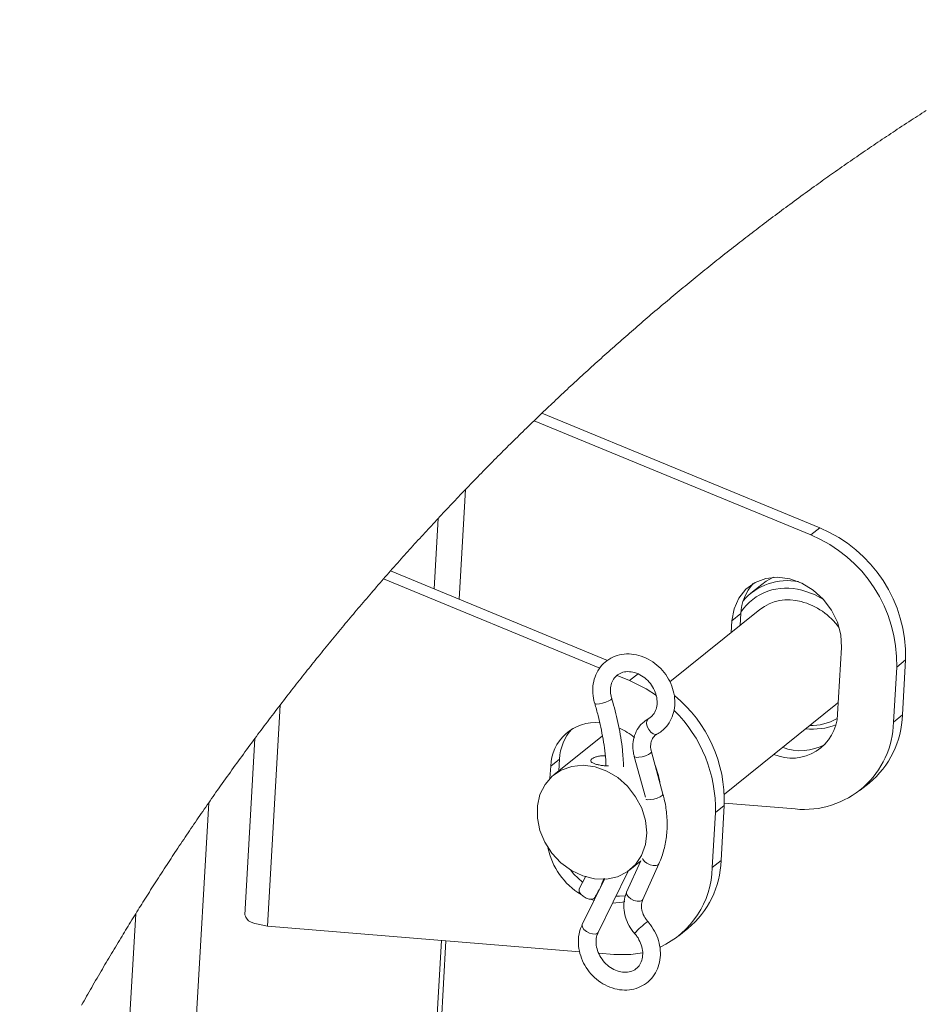
# Paper-space layout 'Top Level(2)' of a CAD drawing. Units: inches. Extents: x 0.1 to 10.8, y 0.2 to 8.4.
# Drawn here: x 6.4 to 6.9, y 6.6 to 7.1 of the extents above; entities that cross this region are included whole.
import ezdxf

# ---------------------------------------------------------------- set-up
doc = ezdxf.new("R2010")
doc.units = ezdxf.units.IN
doc.header["$MEASUREMENT"] = 0
doc.layers.add('FORMAT', color=7, linetype='Continuous')
doc.dimstyles.new('SLDDIMSTYLE0', dxfattribs={"dimtxt": 0, "dimasz": 0.02488982371794872, "dimexe": 0, "dimexo": 0.0625, "dimgap": 0, "dimtad": 0, "dimtih": 1, "dimtoh": 1, "dimdec": 0, "dimrnd": 1e-09, "dimzin": 0, "dimdsep": 46, "dimtxsty": 'Standard', "dimblk1": 'DOT', "dimblk2": 'DOT', "dimsah": 1, "dimcen": 0.09, "dimadec": 0, "dimazin": 0, "dimtfac": 0.02488982371794872, "dimtdec": 0, "dimtofl": 0, "dimtmove": 0, "dimatfit": 3, "dimldrblk": 'DOT', "dimfxl": 0, "dimfrac": 2, "dimtolj": 1, "dimtzin": 0, "dimarcsym": 0})

# ---------------------------------------------------------------- blocks, each defined once
blk = doc.blocks.new('_DOT')
at = {"color": 0, "linetype": 'ByBlock', "lineweight": -2}
blk.add_line((-0.5, 0), (-1, 0), dxfattribs=at)
at = {"color": 0, "linetype": 'ByBlock', "const_width": 0.5}
blk.add_lwpolyline([(-0.25, 0, 1), (0.25, 0, 1)], format="xyb", close=True, dxfattribs=at)

psp = doc.layouts.new('Top Level(2)')

# ---------------------------------------------------------------- linework, layer by layer
at = {"color": 7, "linetype": 'Continuous', "lineweight": 15}
for p, q in [((6.797971971769652, 6.797353049496151), (6.655807150069804, 6.856028659670495)), ((6.802529615119368, 6.801010287247428), (6.659838911494552, 6.85990272691694)), ((6.797971971769652, 6.797353049496151), (6.802529615119368, 6.801010287247428)), ((6.578483968647127, 6.774803016662721), (6.689598759706246, 6.728942639779042)), ((6.58205297275102, 6.77886833503315), (6.693485029478392, 6.73287701566213)), ((6.772690919818522, 6.771885439700152), (6.767156605084731, 6.767444424336474)), ((6.771721992344987, 6.759087571542218), (6.725460809424787, 6.721965611044941)), ((6.76198226485915, 6.756957996143255), (6.757424621509436, 6.753300758391977)), ((6.761641063467405, 6.750998235657583), (6.76198226485915, 6.756957996143255)), ((6.757424621509436, 6.753300758391977), (6.757083420117691, 6.747340997906306)), ((6.811679397420301, 6.705330987209534), (6.813635556155922, 6.73949242724033)), ((6.840403438931055, 6.701263322199546), (6.842021916234268, 6.729530942316253)), ((6.846579559583984, 6.733188180067531), (6.842021916234268, 6.729530942316253)), ((6.844960847616815, 6.704920559950824), (6.846579559583984, 6.733188180067531)), ((6.698544619029581, 6.725250437098349), (6.704866700663022, 6.722641208573712)), ((6.704866700663022, 6.722641208573712), (6.709424344012738, 6.726298446324989)), ((6.525346662493822, 6.709998218626612), (6.518847409573747, 6.596486335258907)), ((6.753513946685885, 6.664342234048442), (6.810837892474772, 6.710341531993961)), ((6.810837892474772, 6.710341531993961), (6.812025057427207, 6.711367248144799)), ((6.840403438931055, 6.701263322199546), (6.844960847616815, 6.704920559950824)), ((6.690864537083877, 6.694203926416956), (6.665920462573288, 6.674187794978347)), ((6.718895850597085, 6.695027831565801), (6.718950057970877, 6.695059511199834)), ((6.512378193640015, 6.692830672947563), (6.507195170848069, 6.602307878674607)), ((6.707261680996005, 6.683607910156374), (6.712976217647856, 6.662771393528258)), ((6.722004444019682, 6.664258224352262), (6.716037643615335, 6.686014623687147)), ((6.664319350402806, 6.678588917469538), (6.663965711821402, 6.672412092824744)), ((6.668876759088565, 6.682246155220816), (6.664319350402806, 6.678588917469538)), ((6.668876759088565, 6.682246155220816), (6.668535557696819, 6.676286394735144)), ((6.823308639078309, 6.666325379138979), (6.827866047764068, 6.669982616890257)), ((6.488672910152139, 6.659860387156452), (6.422947760081348, 5.511967503712995)), ((6.753474053813398, 6.658476104481138), (6.748916410463682, 6.654818866729861)), ((6.753474053813398, 6.658476104481138), (6.751855576510185, 6.630208484364431)), ((6.7535287305151, 6.659635813750744), (6.789916662158609, 6.656664029414383)), ((6.748916410463682, 6.654818866729861), (6.74729793316047, 6.626551246613154)), ((6.710642953935252, 6.630107344199477), (6.70333950763862, 6.613956362776992)), ((6.705036362703072, 6.62544175543009), (6.710524683301524, 6.62984569388875)), ((6.711631358517118, 6.610206902091083), (6.719889417785978, 6.628469155123978)), ((6.74729793316047, 6.626551246613154), (6.751855576510185, 6.630208484364431)), ((6.688688498221664, 6.593323534462519), (6.704200489692481, 6.624803704134247)), ((6.682368763227783, 6.622234837810009), (6.679024567193554, 6.615666359022971)), ((6.691965580364531, 6.62056191846905), (6.68052571251886, 6.597345909329034)), ((6.684826398836965, 6.610339017898203), (6.686833714314952, 6.609621650185296)), ((6.679246324631793, 6.583386689253803), (6.518847409573747, 6.596486335258907)), ((6.730203133307723, 6.591613538216541), (6.734760776657438, 6.595270775967819)), ((6.606151318364875, 6.513063768296854), (6.610499406802054, 6.589001259060479)), ((6.696811156388024, 6.581952188491946), (6.689061379247445, 6.582585077180761))]:
    psp.add_line(p, q, dxfattribs=at)
at = {"color": 8, "linetype": 'Continuous', "lineweight": 15}
for p, q in [((6.617284949748215, 6.764326913683556), (6.62051017115685, 6.820653068332345)), ((6.606535697924491, 6.805882614961884), (6.604459391243495, 6.769620463198688)), ((6.391602522184211, 5.562080226139883), (6.451195903089723, 6.602882570702384)), ((6.603992409971435, 6.515735417433735), (6.608198057387439, 6.589189224889084))]:
    psp.add_line(p, q, dxfattribs=at)
at = {"color": 7, "linetype": 'Continuous', "lineweight": 0, "flags": 128}
psp.add_lwpolyline([(6.857199746232014, 7.015302361060439), (6.856078052523249, 7.014583350699842), (6.854957062806351, 7.01386340168342), (6.853837011745276, 7.013142279347221), (6.852737845776269, 7.012432890208812), (6.851639383799128, 7.011722562414579), (6.850541860477812, 7.011011061300566), (6.849445275812318, 7.010298621530732), (6.848261630819219, 7.009527750435901), (6.8470791591459, 7.008755940685246), (6.845897626128403, 7.007982722950857), (6.844717266430686, 7.007208331896688), (6.843537610724836, 7.006432767522741), (6.84235889367481, 7.005655795165059), (6.841248463835923, 7.004922235639201), (6.84013897265286, 7.004187502793564), (6.839030185461664, 7.003451596628148), (6.837922336926291, 7.002714751806908), (6.836815427046742, 7.001976733665891), (6.83570922115906, 7.001237542205093), (6.834603953927202, 7.000497412088473), (6.833499625351165, 6.999756108652074), (6.832396000766998, 6.999013631895895), (6.831293314838653, 6.998270216483894), (6.83021127933842, 6.997539003597593), (6.829129947830054, 6.996806617391516), (6.82804955497751, 6.996073292529614), (6.826969866116836, 6.995339029011888), (6.825871404139695, 6.994590216328903), (6.824773880818378, 6.993840230326138), (6.823677061488929, 6.993089305667551), (6.822581180815303, 6.992337207689184), (6.821486238797499, 6.991583936391039), (6.820411712543851, 6.990843336946506), (6.819338124946027, 6.990101564182195), (6.81826524134007, 6.989358618098104), (6.81719306172598, 6.988614733358191), (6.816099997019824, 6.987854656805328), (6.815007870969491, 6.98709364159664), (6.813916448911025, 6.986331218404219), (6.812826200172338, 6.985567856555972), (6.811736655425519, 6.984803556051904), (6.810647814670567, 6.984038082228056), (6.809560147235394, 6.983271669748385), (6.808576201268687, 6.982576829775236), (6.807593193957806, 6.981881285810219), (6.806610655974835, 6.98118480318938), (6.805629056647687, 6.980487381912716), (6.804648161312407, 6.979789256644185), (6.803685335101725, 6.979102629909489), (6.802723447546865, 6.978415299182926), (6.801762029319917, 6.97772702980054), (6.800801315084837, 6.977037821762329), (6.799658736284004, 6.976216263253042), (6.798517096138995, 6.975393766087934), (6.79737639464981, 6.97456986093909), (6.796236631816448, 6.973745017134423), (6.795097807638909, 6.97291876534602), (6.793960156781147, 6.972091340237839), (6.792823444579211, 6.971262976473835), (6.791687671033097, 6.970433204726096), (6.790553070806762, 6.969602259658576), (6.789419174572295, 6.968770375935235), (6.788286451657607, 6.96793708422816), (6.787154667398742, 6.967102619201304), (6.786088589047504, 6.96631508696561), (6.785023449352088, 6.965526146746181), (6.78395901364854, 6.96473626787093), (6.782895516600814, 6.963945450339855), (6.781832958208914, 6.963153694152956), (6.780707040548944, 6.962312658535338), (6.779582061544797, 6.96147044959794), (6.778458021196474, 6.960627067340765), (6.777334919503975, 6.959782746427765), (6.776212991131254, 6.958937017531031), (6.775092001414355, 6.958090349978474), (6.774036013613216, 6.957290849881034), (6.772980964467901, 6.95649041112777), (6.771926853978409, 6.955688799054728), (6.770873447480784, 6.954886482989818), (6.769821214302937, 6.954082993605129), (6.768769685116959, 6.953278330900662), (6.767719094586804, 6.952472729540371), (6.766669442712472, 6.951666189524256), (6.765620729493963, 6.950858710852319), (6.764572720267322, 6.950050058860602), (6.763544657476925, 6.949255017378323), (6.762517064014439, 6.94845903724022), (6.761490643871731, 6.947661883782338), (6.760464927720893, 6.946863791668633), (6.759358487169255, 6.946000932303124), (6.758252750609484, 6.945136899617838), (6.757148187369492, 6.944271928276727), (6.756044797449281, 6.943405548951881), (6.754942111520936, 6.942538230971213), (6.75384059891237, 6.941669739670766), (6.752803149563741, 6.94084982380917), (6.751766404206978, 6.940028969291751), (6.750730597506039, 6.93920717611851), (6.749695729460923, 6.938384209625489), (6.74866180007163, 6.9375605391406), (6.747628809338161, 6.936735695335932), (6.746596757260514, 6.935909678211487), (6.745565409174735, 6.935082957095173), (6.744535234408735, 6.934255297323036), (6.743505763634603, 6.933426464231119), (6.742495769968802, 6.932611476312596), (6.74148648029487, 6.931795549738249), (6.74047812927676, 6.93097868450808), (6.739470716914474, 6.930160880622087), (6.738445939419457, 6.929327354251055), (6.737422100580265, 6.928492889224199), (6.736399200396894, 6.927657250877564), (6.735377004205392, 6.926820673875106), (6.734355981333669, 6.925983158216826), (6.733353966242366, 6.925159722395893), (6.732352889806887, 6.924335347919138), (6.731352517363274, 6.923509800122603), (6.730353318239441, 6.9226835483342), (6.729334407343321, 6.921839462085157), (6.728316669766978, 6.920994437180291), (6.727299636182503, 6.920148238955644), (6.726283775917809, 6.919301336739131), (6.72526861964498, 6.918453261202839), (6.72425463669193, 6.917604247010723), (6.72324135773075, 6.916754528826741), (6.722170116772483, 6.915853888564346), (6.721100049133995, 6.914952309646131), (6.720030920151332, 6.91404979207209), (6.71896272982449, 6.91314610117827), (6.717895947481384, 6.912241236964673), (6.716829869130146, 6.911335434095252), (6.715825742063241, 6.910480318640285), (6.71482255365216, 6.909624264529495), (6.713820538560856, 6.908767271762882), (6.71281922746142, 6.907909340340446), (6.711818855017809, 6.907050470262186), (6.71081942123002, 6.906190661528103), (6.709820926098054, 6.905329914138197), (6.708823604285867, 6.904468228092468), (6.707826986465548, 6.903605603390915), (6.706831307301052, 6.902742040033539), (6.705854401253021, 6.901893025841424), (6.704878433860813, 6.901043072993485), (6.703903405124428, 6.900192181489722), (6.70292908037991, 6.899340585994094), (6.701938094494531, 6.898472329357602), (6.70094828192893, 6.897603368729243), (6.699959173355197, 6.896733234781103), (6.698971003437286, 6.895862396841099), (6.697983772175199, 6.894990385581313), (6.697015314029578, 6.8941333928147), (6.696047559875822, 6.893275226728308), (6.695080744377891, 6.892416121986093), (6.694114867535783, 6.891556313252011), (6.693130452241165, 6.890677966065418), (6.692146740938416, 6.889798680223004), (6.691163968291489, 6.888918690388722), (6.690182134300385, 6.88803752723466), (6.689201473629061, 6.887155425424774), (6.68822175161356, 6.886272619623023), (6.687242733589928, 6.885388875165448), (6.686267000861674, 6.884506069363695), (6.685292206789246, 6.883622324906121), (6.68431835137264, 6.882737641792723), (6.683345434611857, 6.8818520200235), (6.682373456506898, 6.880965694262411), (6.681420016854448, 6.880094152330538), (6.680467281193865, 6.879221671742841), (6.679515484189104, 6.878348487163277), (6.678564625840169, 6.87747436392789), (6.677595229038723, 6.876581467576038), (6.676627005557056, 6.875687867232319), (6.675659720731214, 6.874793093568822), (6.674693374561193, 6.873897615913456), (6.673727967046997, 6.873001199602267), (6.672763498188623, 6.872103844635254), (6.671799967986073, 6.871205551012419), (6.670837376439347, 6.870306553397715), (6.669875958212399, 6.869406617127189), (6.668915478641274, 6.868505507536884), (6.667955703062017, 6.867603693954712), (6.666997335466493, 6.866701176380672), (6.66603967186284, 6.865797485486852), (6.665082946915007, 6.864893090601166), (6.664206946367974, 6.864063318853427), (6.663331649812807, 6.863232608449865), (6.662457291913465, 6.862401194054435), (6.661583638005989, 6.861569310331094), (6.660710922754336, 6.860736487951929), (6.659838911494552, 6.85990272691694), (6.658829387156663, 6.858935676755054), (6.657820801474597, 6.857967687937343), (6.656813389112311, 6.856998525799853), (6.655807150069804, 6.856028659670495), (6.654828836038037, 6.855083667920455), (6.65385169532605, 6.85413773751459), (6.652875493269886, 6.853190868452902), (6.651900464533502, 6.852243060735391), (6.65092637445294, 6.851294314362057), (6.649953457692158, 6.850344629332898), (6.648981479587198, 6.849394005647919), (6.648091633866771, 6.848521994388133), (6.647202492138213, 6.847649044472525), (6.646314289065478, 6.84677539056505), (6.645427024648565, 6.84590079800175), (6.64454046422352, 6.845025501446584), (6.643655077118255, 6.844149500899551), (6.642735898403352, 6.843238535423102), (6.641817658344273, 6.84232663129083), (6.640900356941017, 6.841414023166689), (6.639984228857539, 6.840500476386727), (6.63906880476593, 6.839586225614897), (6.6381545539941, 6.838671036187244), (6.637241007214136, 6.837754908103766), (6.636328633753953, 6.836838310692379), (6.635374020781723, 6.83587689246543), (6.634420111801361, 6.834914535582659), (6.633467610804734, 6.83395147470802), (6.632515813799974, 6.832987475177559), (6.631565424778949, 6.832022536991273), (6.630615974413749, 6.831056660149165), (6.629667462704369, 6.830090079315189), (6.62872012431477, 6.829122325161434), (6.62777395924495, 6.828153867015812), (6.626828732830952, 6.827184470214366), (6.625884445072779, 6.826214369421054), (6.624941565298339, 6.825243095307962), (6.624053362225604, 6.82432673256053), (6.623166097808691, 6.823409431157272), (6.622279772047602, 6.82249142576215), (6.621394384942336, 6.821572716375159), (6.62051017115685, 6.820653068332345), (6.619626426699274, 6.819732481633709), (6.618743855561478, 6.818810956279248), (6.61786198841555, 6.817888961596875), (6.616981294589399, 6.816965793594725), (6.616101304755117, 6.816042156264661), (6.615238210725653, 6.815134241419639), (6.614376055352013, 6.814225387918791), (6.613514603970239, 6.813315830426077), (6.612654325908244, 6.812405803605452), (6.611777386705387, 6.811476065012537), (6.610901151494398, 6.810545857091712), (6.610026089603187, 6.809614710515063), (6.609152201031756, 6.808682859946548), (6.608279016452192, 6.807750305386163), (6.607406770528451, 6.806816812169957), (6.606535697924491, 6.805882614961884), (6.60566227868097, 6.804944193802604), (6.604789798093274, 6.804005068651458), (6.603918256161401, 6.803065004844489), (6.603047652885351, 6.802124237045652), (6.60217822292908, 6.801182765254948), (6.601325219449715, 6.800257485277194), (6.600473154626174, 6.799331266643618), (6.5996217937945, 6.798404344018174), (6.598771606282606, 6.797476717400862), (6.59790522695776, 6.796529379011263), (6.597039551624782, 6.795581336629796), (6.596175049611584, 6.794632590256461), (6.595311251590251, 6.793682905227304), (6.594448861552655, 6.792732516206279), (6.593587175506927, 6.791781423193386), (6.59272642811702, 6.790829626188628), (6.591866854046893, 6.789876890528045), (6.59100821863259, 6.788923685539549), (6.590150521874109, 6.787969541895232), (6.589293998435408, 6.787014694259046), (6.588438413652529, 6.786059142630993), (6.587583767525474, 6.785102652347118), (6.586730060054243, 6.784145692735331), (6.585792108222875, 6.78309205157375), (6.584855564375243, 6.782037471756345), (6.58392019384739, 6.780981953283119), (6.582985996639316, 6.779925496154068), (6.58205297275102, 6.77886833503315), (6.581158903079389, 6.777853178760322), (6.580266241391493, 6.776837318495626), (6.579374518359421, 6.775820519575108), (6.578483968647127, 6.774803016662721), (6.577577461785838, 6.773765332650136), (6.576672362908285, 6.772726709981726), (6.57576843735051, 6.771687383321451), (6.574865450448558, 6.770647118005351), (6.573963871530341, 6.769605914033429), (6.573063231267948, 6.768564006069638), (6.572215390395611, 6.7675807640948), (6.571368253515142, 6.766596818128094), (6.570522524618408, 6.765612168169521), (6.56967749971354, 6.76462681421908), (6.568833648128454, 6.763640756276773), (6.567990969863144, 6.762653759678641), (6.567149230253658, 6.761666293752598), (6.566308429299997, 6.760677889170732), (6.565468801666113, 6.759688780596999), (6.564630112688053, 6.758698968031398), (6.563807615522943, 6.757726051270617), (6.562985822349702, 6.756752665181922), (6.56216520249624, 6.755778340437405), (6.561345755962555, 6.75480331170102), (6.560512229591524, 6.753809979176082), (6.55967987654027, 6.752815707995321), (6.558848462144841, 6.751820967486648), (6.558018221069189, 6.750825288322152), (6.557188918649362, 6.749829139829744), (6.556375338714574, 6.748849887142155), (6.555562932099564, 6.747869930462698), (6.554751464140378, 6.746889269791374), (6.553941169500971, 6.745907905128182), (6.553115152376524, 6.74490589003688), (6.552290543235813, 6.743903170953709), (6.551466638086969, 6.742899747878671), (6.550643906257903, 6.741895620811767), (6.549822347748618, 6.740890555089038), (6.549001727895154, 6.739885020038398), (6.548182281361471, 6.73887878099589), (6.547365416131302, 6.737873949937118), (6.546549958884866, 6.736868414886478), (6.545735205630299, 6.735862175843971), (6.544921860359466, 6.734855232809596), (6.544109453744457, 6.733847585783353), (6.54331253495053, 6.732857069225886), (6.542516554812427, 6.731866083340506), (6.541721747994104, 6.730874393463258), (6.540927879831603, 6.729881999594144), (6.540118993175931, 6.728868720632962), (6.539311045176081, 6.727854737679912), (6.538504270496012, 6.726840050734997), (6.537698434471765, 6.725824659798214), (6.536893771767296, 6.724808564869562), (6.536090282382609, 6.723791765949042), (6.535287731653742, 6.722774263036656), (6.5344861195807, 6.721756290796359), (6.533685915491393, 6.720737379900237), (6.532886415393953, 6.719717765012248), (6.532088323280248, 6.718697680796348), (6.531291169822365, 6.717676657924626), (6.530494955020307, 6.716655165724991), (6.529699913538028, 6.715632734869533), (6.528826728958464, 6.714507521201431), (6.527954717698679, 6.713381368877504), (6.527084114422629, 6.712254512561712), (6.526214684466359, 6.711126717590095), (6.525346662493822, 6.709998218626612), (6.524524634656624, 6.708926977668345), (6.52370354547525, 6.707854798054256), (6.522883629613655, 6.706782149112255), (6.522064887071839, 6.70570856151443), (6.521247552513756, 6.704634269924737), (6.520445705776759, 6.703578516787556), (6.51964503235954, 6.702522059658505), (6.518845532262101, 6.701464898537587), (6.518047205484439, 6.700407033424802), (6.517233860213606, 6.699326875236214), (6.516421688262552, 6.698246013055759), (6.515610454967322, 6.697164212219482), (6.514800629655826, 6.696081942055292), (6.51399197766411, 6.694998967899235), (6.513184498992172, 6.693915055087357), (6.512378193640015, 6.692830672947563), (6.511527067472296, 6.691683400867617), (6.510677349288313, 6.690535190131844), (6.509829039088065, 6.689386275404205), (6.508981902207596, 6.688236656684698), (6.508136173310862, 6.687086333973325), (6.507306870891035, 6.685955488370283), (6.506478741790986, 6.68482417343933), (6.505652020674671, 6.683691919852554), (6.504826472878137, 6.682558962273909), (6.503985671924474, 6.681402068971773), (6.503146044290592, 6.680244471677768), (6.502307824640442, 6.679085935727941), (6.501470778310074, 6.677926695786247), (6.500635374627395, 6.676766751852684), (6.499801144264495, 6.6756058692633), (6.49896832188533, 6.674444517346003), (6.498136907489901, 6.673282226772884), (6.49730666641425, 6.672118997543939), (6.496478067986289, 6.670955064323128), (6.495650642878108, 6.669790427110451), (6.494824625753662, 6.668625085905904), (6.493999781948994, 6.667459040709492), (6.493176580792018, 6.666292056857255), (6.492423074829916, 6.665221754554812), (6.491670742187593, 6.664150748260502), (6.49091958286505, 6.663079037974324), (6.490169362198331, 6.662006858360233), (6.489420549515345, 6.660933974754276), (6.488672910152139, 6.659860387156452), (6.487905089688733, 6.658755823916461), (6.487138442545106, 6.657650322020647), (6.486372968721258, 6.656544350796921), (6.485608902881146, 6.655437675581327), (6.484846010360812, 6.654330296373867), (6.484097901669693, 6.653242159610782), (6.483350966298355, 6.65215331885583), (6.482605204246796, 6.65106377410901), (6.481860615515014, 6.649973760034279), (6.481101946945885, 6.64886074889188), (6.480344686360491, 6.647747033757611), (6.479588599094876, 6.646632614631477), (6.478833685149039, 6.645517726177428), (6.478080179186938, 6.644402133731516), (6.477327846544615, 6.643285837293734), (6.476576687222072, 6.642168836864085), (6.475826701219307, 6.641051367106524), (6.475077888536322, 6.639933193357096), (6.474330483837071, 6.6388143156158), (6.473584252457599, 6.637694733882637), (6.472839429061864, 6.636574682821562), (6.472095544321951, 6.635453693104665), (6.471353067565772, 6.634332468723811), (6.47067348074975, 6.633303936605502), (6.469995067253507, 6.632274700495326), (6.469317592413087, 6.631245229721193), (6.468641290892447, 6.630215054955193), (6.467965928027629, 6.629184410861281), (6.467291503818637, 6.628153062775502), (6.466557005636956, 6.627027614443445), (6.465823915439008, 6.625901462119518), (6.465091998560842, 6.624774605803725), (6.464361255002454, 6.623647280160022), (6.463631919427801, 6.62251925052445), (6.462903757172926, 6.62139051689701), (6.462176768237831, 6.620261313941659), (6.461511495923113, 6.61922550724072), (6.460847396928175, 6.618189231211868), (6.46018423658906, 6.617152485855106), (6.459522014905768, 6.616115271170433), (6.458860966542255, 6.615077352493891), (6.458201091498522, 6.614039199153392), (6.457542155110611, 6.613000341821028), (6.456884157378524, 6.611961015160753), (6.456227332966215, 6.610921219172563), (6.455571681873686, 6.609880719192509), (6.454916969436979, 6.608839984548498), (6.454263195656097, 6.607798545912618), (6.453647906763966, 6.606816242593603), (6.45303355652766, 6.605833469946678), (6.45241991028322, 6.60485022797184), (6.45180743735856, 6.603866516669089), (6.451195903089723, 6.602882570702384), (6.450535089390165, 6.601816727015101), (6.449875214346432, 6.600750413999906), (6.449216512622478, 6.5996836316568), (6.448558749554345, 6.598616145321827), (6.447902159805992, 6.597548424322897), (6.447246743377419, 6.5964799993321), (6.446629811837599, 6.595472117641902), (6.446013818953601, 6.59446400128775), (6.445398999389382, 6.593455180941727), (6.444784883817031, 6.59244612593175), (6.444171941564459, 6.591436366929906), (6.443489069453056, 6.590309041286202), (6.442807135997476, 6.589181246314586), (6.442126845189587, 6.588052747351102), (6.441447493037521, 6.586923779059706), (6.440769314205234, 6.585794106776444), (6.440092543356681, 6.584663965165269), (6.439416945827909, 6.583533354226184), (6.438742756282871, 6.58240203929523), (6.438069505393655, 6.581270255036364), (6.437397662488176, 6.580137766785633), (6.436726992902474, 6.579005043870945), (6.436057731300509, 6.577871616964389), (6.435389643018321, 6.576737486065966), (6.434722728055912, 6.575602885839631), (6.434056986413283, 6.574467816285384), (6.43339265275439, 6.573332277403226), (6.432697812781241, 6.572142061819366), (6.432004380791826, 6.570951142243637), (6.431312591450101, 6.569759753339996), (6.430621975428157, 6.568567660444488), (6.429932532725991, 6.567374863557114), (6.429244732671516, 6.566181832005782), (6.428589316242943, 6.565042303836377), (6.427935307798104, 6.563902071675101), (6.427282472673046, 6.562761604849872), (6.426630810867764, 6.561620434032775), (6.425980557046218, 6.560478793887765), (6.425331476544452, 6.559336449750889), (6.424683569362465, 6.558193870950056), (6.424037070164212, 6.557050588157356), (6.423361003307526, 6.555852393998999)], dxfattribs=at)
at = {"color": 7, "linetype": 'Continuous', "lineweight": 15, "flags": 128}
for points in [[(6.813635556155922, 6.73949242724033), (6.813293416108353, 6.746000128062815), (6.811559484138884, 6.752527775321544), (6.808520116583249, 6.758748012798163), (6.804327845012729, 6.764348972095403), (6.79919316299568, 6.769049525794204), (6.79337326222767, 6.772614305946895), (6.787160064669726, 6.774864498619142), (6.780865204055159, 6.775686995784252), (6.774804068740578, 6.775040731249956), (6.769281017876667, 6.77295832330611), (6.764572720267322, 6.769543962749094), (6.760915247852089, 6.764968719602693), (6.758491873180453, 6.759462329879644), (6.757424621509436, 6.753300758391977)], [(6.778834656845547, 6.77563677769771), (6.775067361698995, 6.773596609265909), (6.772690919818522, 6.771885439700152)], [(6.718591960774313, 6.714992102270175), (6.713301461890607, 6.718435795821667), (6.704866700663022, 6.722641208573712)], [(6.693112148452612, 6.676132924508046), (6.687108505807204, 6.678282681007208), (6.681028362712203, 6.679101188885069), (6.675156601209959, 6.678550432580787), (6.669767308800859, 6.676655990465544), (6.665112749237395, 6.673506565514636), (6.661410456006602, 6.669249292028355), (6.658833376443911, 6.664083165041228), (6.657502362486565, 6.658249888427737), (6.657479600082851, 6.652022376368489), (6.658765793224639, 6.645691377504727), (6.661301102603195, 6.639553507076598), (6.664967022920838, 6.633895055110185), (6.669591780161913, 6.628981191875552), (6.674959718151036, 6.62504141872148), (6.680819277127577, 6.622260181517236), (6.68689660425511, 6.620767249430382), (6.692907756147102, 6.620632552319748), (6.6985716053845, 6.62186242611214), (6.703623216361192, 6.624399143474432), (6.707826282473681, 6.628124433772894), (6.710984389990953, 6.632863941688361), (6.712949935284806, 6.638395909782594), (6.713630930084562, 6.644461973040247), (6.712995460092233, 6.650778188074791), (6.711073327630205, 6.657049347629822), (6.707954643657508, 6.66298235642453), (6.703784665162789, 6.668299606999198), (6.698758867221236, 6.672752590224623), (6.693112148452612, 6.676132924508046)], [(6.674436652193539, 6.625360796365336), (6.676228546160094, 6.623227935670991), (6.68067190816333, 6.619062181127476)], [(6.686925467921673, 6.611151424513213), (6.686598581031233, 6.610772207560625), (6.685566998281498, 6.610366473581033), (6.684140710758093, 6.610423731586249), (6.682537017284097, 6.610935533673869), (6.68099996837355, 6.611823971410559), (6.679763523990395, 6.612953409029866), (6.679016119291144, 6.614152307180093), (6.678871331630409, 6.61523809730362), (6.679022689881906, 6.615662839063633)], [(6.696036296005944, 6.608235490198333), (6.701194679082529, 6.608878938765161), (6.702322474054145, 6.609174380685525)], [(6.697880285370688, 6.611977441637659), (6.699691187117663, 6.611889911982142), (6.702889187507423, 6.612042678217374)], [(6.696811156388024, 6.581952188491946), (6.705486917498224, 6.581954300467546), (6.711539604910397, 6.582846962155443)]]:
    psp.add_lwpolyline(points, dxfattribs=at)
at = {"color": 8, "linetype": 'Continuous', "lineweight": 15, "flags": 128}
for points in [[(6.804408569413527, 6.76425956512824), (6.799806339912209, 6.766709691490838), (6.793242554404285, 6.768989921149431)], [(6.695192209756899, 6.712760213386479), (6.694139741915098, 6.712109490237022), (6.692654788402741, 6.711469092301621), (6.690963095945317, 6.71093663978589), (6.689322325566303, 6.710593091754586), (6.68798215971468, 6.71049101293381), (6.687146756032001, 6.710645656480687), (6.68694189439858, 6.710861077992119)], [(6.695655201741711, 6.713485325009928), (6.695651447118418, 6.713322233560641), (6.695192209756899, 6.712760213386479)], [(6.71444286737166, 6.702962993231469), (6.714288927816651, 6.702855517139708), (6.713715878436566, 6.70195628486105), (6.713595965155147, 6.700607905770974), (6.713946787769081, 6.699015945494768), (6.71471554688831, 6.697422811898783), (6.71578491053493, 6.69607091284937), (6.716992256587566, 6.695166048635771), (6.718153608504863, 6.694846201664005), (6.718895850597085, 6.695027831565801)], [(6.707261680996005, 6.683608379484284), (6.707473817212056, 6.683366675609801), (6.708320954092525, 6.683171669862526), (6.709674730453584, 6.683226581228185), (6.711329346005992, 6.68352249247646), (6.71303253699725, 6.684014817455745), (6.714525469084105, 6.68462822903623), (6.715580283565465, 6.685269565627455), (6.716036939623469, 6.685841207023803), (6.716041632902585, 6.685998901202107)], [(6.713277056839203, 6.66175060532049), (6.713440617616402, 6.661610041610962), (6.714287754496872, 6.661415270527641), (6.715641530857932, 6.661469947229344), (6.717296146410338, 6.661766093141575), (6.718999337401597, 6.662258183456905), (6.720492034824495, 6.662871829701345), (6.721547083969811, 6.66351316629257), (6.722003740027814, 6.664084807688919), (6.722004444019682, 6.664258224352262)], [(6.711534207639412, 6.63130811966135), (6.711681341939705, 6.630884785885071), (6.712476383421984, 6.629778814661345), (6.713768677826622, 6.628758965109401), (6.715361576758651, 6.627980350104028), (6.717012672351721, 6.62756147494291), (6.71847063950916, 6.627566168222026), (6.719513486128774, 6.627993960613464), (6.719889417785978, 6.628468920460021)], [(6.70333950763862, 6.613956362776992), (6.703246815376076, 6.613646137027414), (6.703423282670843, 6.612622767516132), (6.704218089489167, 6.611516796292406), (6.705510383893805, 6.610496946740462), (6.707103517489791, 6.609718331735089), (6.708754613082859, 6.609299456573971), (6.710212580240299, 6.609304149853087), (6.711255192195956, 6.60973170758057), (6.711631358517118, 6.610206902091083)], [(6.688688498221664, 6.593323534462519), (6.688328289049497, 6.592881662233732), (6.687289197053177, 6.592461848416789), (6.68584178977375, 6.592479448213475), (6.684206416665718, 6.592931880320274), (6.682632290850155, 6.593749918870224), (6.681358534898026, 6.5948094266307), (6.680579450564742, 6.595948720136151), (6.680413543147984, 6.59699461738719), (6.68052571251886, 6.597345909329034)]]:
    psp.add_lwpolyline(points, dxfattribs=at)
at = {"color": 7, "linetype": 'Continuous', "lineweight": 15}
for centre, radius, start, end in [((6.775138029714614, 6.735003554091359), 0.07146459104285456, 358.5443915948902, 67.46244511871606), ((6.770459151373657, 6.731267575132335), 0.0715838334265002, 358.6098607869937, 67.3969759266113), ((6.786174211396553, 6.756033331789732), 0.02420961134415853, 137.3252525433576, 177.8111067712422), ((6.785984895225067, 6.74367190504823), 0.03025017334450203, 79.20323878984722, 138.9198874525594), ((6.786420371457314, 6.739897963403954), 0.0241719550105055, 74.42621702056579, 127.4504951660314), ((6.783868143439864, 6.729070917052359), 0.03528955950439603, 35.85095784260352, 75.15411007308232), ((6.683279225227533, 6.660700874282384), 0.07023007589962765, 358.1846630853897, 50.41731365480086), ((6.678176497485047, 6.656715096594668), 0.07076532325881932, 358.464516669539, 45.57198660616007), ((6.788212655350172, 6.706243411776078), 0.02348447363633435, 246.575581988776, 357.7733698099345), ((6.797648284081649, 6.706419010515269), 0.04733628652908174, 309.6699074266537, 358.1859743415914), ((6.687279110101198, 6.678034517686873), 0.0229664521536719, 84.46082550947338, 178.616771398172), ((6.794575715266447, 6.702265317499244), 0.0458386763646194, 264.1663705819244, 358.7474622026384), ((6.799110274977768, 6.729709479398745), 0.03204587903373818, 263.2061484214138, 291.4181990860777), ((6.693069028404848, 6.681320839204135), 0.02420995878563745, 137.3246683290181, 177.8095948335909), ((6.685020431298911, 6.666441373433668), 0.03495995022285051, 50.13921004517783, 65.35551881104747), ((6.792784999060731, 6.712144947520023), 0.02556475826365558, 248.5453298013382, 299.2762016572276), ((6.68676865801593, 6.665926225308619), 0.03384520941471121, 7.633598637620527, 23.03730508973406), ((6.698824504859689, 6.644193600595155), 0.0366736803497832, 191.6308994401886, 239.0048387002274), ((6.704542634573393, 6.631707364807691), 0.0473366783509096, 309.6701091389993, 358.1854687805043), ((6.700999055619177, 6.627738251544273), 0.04631409118497505, 294.9337853009794, 358.5313795666399)]:
    psp.add_arc(centre, radius, start, end, dxfattribs=at)
at = {"color": 8, "linetype": 'Continuous', "lineweight": 15}
for centre, radius, start, end in [((6.785348530184848, 6.742026819281368), 0.02809491912650029, 73.68148021046551, 146.08016003213), ((6.797613464721881, 6.727651665159316), 0.02820803287918982, 269.2815544028999, 299.3956962944897), ((6.74197438030613, 6.560768186166393), 0.04715338088870603, 126.1134159802629, 137.1880185644403)]:
    psp.add_arc(centre, radius, start, end, dxfattribs=at)
at = {"color": 7, "linetype": 'Continuous', "lineweight": 15}
for points, knots in [([(6.718894911941262, 6.695027362237889), (6.719693113953504, 6.695521150973438), (6.72180479173675, 6.69682749032924), (6.724616070195564, 6.69980799698488), (6.726899308128984, 6.703946200479391), (6.728094027794748, 6.708632988932759), (6.728167190472758, 6.713614906979958), (6.727113940955844, 6.718655580627299), (6.724983261511563, 6.723494765230517), (6.721877573261197, 6.727874111807508), (6.717950528907547, 6.731554476456408), (6.713394653673643, 6.734324265677355), (6.708442315895951, 6.736007934375094), (6.703367021764013, 6.736477796461472), (6.698480055742148, 6.735681115619944), (6.694097408245916, 6.733672032435035), (6.690484665734049, 6.730606816081077), (6.68782658908405, 6.726701657407717), (6.686224229338943, 6.722184695830934), (6.685743554335614, 6.717287878648683), (6.686209601840899, 6.713462235580233), (6.686804084573835, 6.711350588731497), (6.68694189439858, 6.710861077992119)], [0, 0, 0, 0, 0.03003527742495674, 0.07945961934334873, 0.1292475046685647, 0.1801689966612093, 0.2329191153824134, 0.2876598008919622, 0.3440119854212311, 0.4012730526213762, 0.4586458359622257, 0.5153963573680004, 0.5709510919928226, 0.6249315079508051, 0.6771970352139357, 0.7279029608671976, 0.7776181628788541, 0.8272353736492719, 0.8776364392639874, 0.9296683994600455, 0.9836961024981686, 1, 1, 1, 1]), ([(6.695652620438197, 6.71349471156816), (6.695496173745125, 6.714087117932875), (6.69503539561173, 6.715831916072031), (6.694917208398667, 6.718757400651494), (6.695694208893505, 6.721988409662272), (6.697401682195022, 6.72466052470124), (6.69992283579726, 6.726481342975217), (6.703103435002887, 6.727321079340795), (6.7066411506409, 6.727066133776655), (6.710252215581344, 6.725696085722481), (6.713534760769122, 6.723373584108593), (6.716225958152787, 6.720304070133448), (6.718110522887159, 6.716759827591247), (6.719048653053819, 6.713060961202159), (6.719004129053357, 6.709518437333788), (6.718003233866201, 6.706409884284398), (6.71636654545402, 6.704199557022285), (6.715004968119717, 6.70332240232896), (6.714486045539529, 6.70298810227474)], [0, 0, 0, 0, 0.03489026024000832, 0.1027613219023925, 0.1643353122896054, 0.2215882805091487, 0.2797113677807623, 0.3372177952815361, 0.4055868541801765, 0.4783966849191493, 0.5547153490700346, 0.6324966645748406, 0.7089579099520469, 0.7813568812251306, 0.8477794448881623, 0.908079972147326, 0.9649675587111709, 1, 1, 1, 1]), ([(6.68694189439858, 6.710861077992119), (6.687543577004766, 6.708780022155858), (6.689288789509766, 6.70274380865774), (6.691305178426017, 6.692606307107667), (6.692583957515238, 6.683961831919719), (6.692689725932911, 6.67937073405968), (6.692702190521815, 6.678829682688199)], [0, 0, 0, 0, 0.1991679732160792, 0.5776973339070427, 0.9502325056804328, 0.9999999999999999, 0.9999999999999999, 0.9999999999999999, 0.9999999999999999]), ([(6.701788144226768, 6.678383586508207), (6.701627244149378, 6.681267318322825), (6.701229527405697, 6.68839539710041), (6.699335127749328, 6.69947729421968), (6.697213927434148, 6.708254818197434), (6.695850332840297, 6.71283117012003), (6.695652620438197, 6.71349471156816)], [0, 0, 0, 0, 0.2423665094260177, 0.5990874614202888, 0.9418702733264721, 1, 1, 1, 1]), ([(6.714486045539529, 6.70298810227474), (6.713725773201771, 6.702512438644542), (6.711747324969396, 6.701274624480281), (6.709189740950098, 6.698406984806595), (6.707237822251387, 6.694459607439336), (6.706400280545719, 6.690031427898147), (6.706594214294586, 6.68634018196815), (6.707110336154215, 6.684227439556421), (6.707261680996004, 6.683607910156375)], [0, 0, 0, 0, 0.1205000544097419, 0.3135759487857407, 0.507985431314604, 0.7071880454124309, 0.9141373725708142, 1, 1, 1, 1]), ([(6.716037643615335, 6.686014623687147), (6.715922311660401, 6.686510714589503), (6.715583430678505, 6.687968383213915), (6.71561914421845, 6.69037786250174), (6.716521679499591, 6.69293653729181), (6.717833271081116, 6.694392551168024), (6.718713069448418, 6.694918629019564), (6.718894911941262, 6.695027362237889)], [0, 0, 0, 0, 0.1503317196629848, 0.4417211240230322, 0.6973370920074218, 0.9374436464921552, 1, 1, 1, 1]), ([(6.69399073030316, 6.678844935845326), (6.693783252480963, 6.678823151531496), (6.692893344159516, 6.678729714835719), (6.691293450117859, 6.678898051889885), (6.689305904730736, 6.679206827434942), (6.687513851433181, 6.679652537684822), (6.686145519481081, 6.680186935461382), (6.685139938726071, 6.680735142636673), (6.684848451983371, 6.681717220585115), (6.685632039405418, 6.682509738311571), (6.686776078267125, 6.68314465725103), (6.688415336163127, 6.68370092661049), (6.690283603100922, 6.684056439189032), (6.691596887037766, 6.68402333793886), (6.692232862610198, 6.684007308209159)], [0, 0, 0, 0, 0.03491261837972618, 0.1497462682550315, 0.2672022833297446, 0.37276171135256, 0.4569838531991678, 0.5159442098672912, 0.5563309393972452, 0.6071822714902597, 0.6828622429563608, 0.780546370535571, 0.8937266011518881, 0.9999999999999999, 0.9999999999999999, 0.9999999999999999, 0.9999999999999999]), ([(6.719889417785978, 6.628469155123978), (6.72041656401802, 6.629725569082877), (6.721914616829644, 6.6332960668865), (6.723502048453303, 6.639574809871416), (6.724299776915975, 6.647273830606493), (6.723949024679575, 6.655068482509906), (6.722938596168457, 6.660739708033373), (6.722142020982673, 6.66374003597147), (6.722004444019681, 6.664258224352262)], [0, 0, 0, 0, 0.1117807234030999, 0.3176602938634377, 0.5286662010879766, 0.7451802603538983, 0.9559899347653021, 1, 1, 1, 1]), ([(6.686925233257718, 6.611150955185301), (6.687933424558604, 6.612940831478459), (6.689755198781373, 6.616175089193198), (6.691173210750141, 6.619604573741626), (6.691806478202493, 6.621136141168914)], [0, 0, 0, 0, 0.5534117720435553, 1, 1, 1, 1]), ([(6.70333950763862, 6.613956362776992), (6.703010101322869, 6.613117039586228), (6.702132251219965, 6.610880288455018), (6.701672369452484, 6.606897179446501), (6.702216951173794, 6.602234770165603), (6.703858391656047, 6.597754486885004), (6.705794843402746, 6.594665452074701), (6.707100692718696, 6.59314282338255), (6.707383236925113, 6.592813375022592)], [0, 0, 0, 0, 0.1189647172547163, 0.3170345688304982, 0.5221937824521501, 0.7348233181583999, 0.9426242107599557, 1, 1, 1, 1]), ([(6.714183329036537, 6.598860665163779), (6.713827242815282, 6.599292788634583), (6.712737935084482, 6.600614702848922), (6.711467532807269, 6.603141574009657), (6.71081817637986, 6.606277316880866), (6.711027354093998, 6.608689150526418), (6.711505094006414, 6.609889622694859), (6.711631358517118, 6.610206902091083)], [0, 0, 0, 0, 0.1373507174356136, 0.420171265842571, 0.6832688331444534, 0.9162893767749059, 1, 1, 1, 1]), ([(6.507316022785311, 6.602309051994387), (6.507600380607326, 6.601504721599587), (6.508415972452162, 6.599197750383176), (6.513186049821996, 6.597569760768587), (6.516754345422719, 6.596886889047053), (6.518847409573747, 6.596486335258907)], [0, 0, 0, 0, 0.1811994110408108, 0.5197140732276089, 1, 1, 1, 1]), ([(6.68052571251886, 6.597345909329034), (6.68014688586824, 6.59647791214288), (6.679123628696077, 6.59413334545335), (6.678398030917042, 6.589921557258869), (6.678638040378249, 6.5848988843043), (6.680011898442909, 6.579887300052474), (6.682435293199445, 6.575155219538549), (6.685794805778236, 6.570953114973644), (6.689924416393231, 6.567514708293102), (6.694619813359644, 6.565041002475962), (6.699637430105129, 6.563695836242918), (6.704691601036148, 6.56358975102674), (6.709464784274751, 6.564745463397509), (6.713649753822241, 6.567078123944819), (6.717002435955922, 6.570408055292704), (6.719364908648948, 6.574511709810634), (6.720649258581829, 6.579161394474447), (6.720811439071334, 6.584128866563345), (6.719847737245337, 6.589175142496911), (6.717829754806798, 6.593956412460654), (6.71570977604437, 6.597104297097481), (6.714389321946182, 6.598623644575098), (6.714183329036537, 6.598860665163779)], [0, 0, 0, 0, 0.03009968776533916, 0.08130294248115662, 0.1342568851317578, 0.1891266521969702, 0.2454204995035011, 0.3023896206137566, 0.3592501597258042, 0.4153086671274575, 0.4700496429358432, 0.5231628642795764, 0.5745820166372877, 0.6245715776562395, 0.6738089493692518, 0.7231958812976695, 0.7736371353361656, 0.8258590675741598, 0.8800633001892421, 0.9359131396411008, 0.9900023493027468, 1, 1, 1, 1]), ([(6.707383236925113, 6.59281337502259), (6.707804096736295, 6.592306180430001), (6.709081013353684, 6.590767318352125), (6.71064408588163, 6.587847113114868), (6.711635895219477, 6.584158086435473), (6.711636759177328, 6.580603141554278), (6.710687011590012, 6.577457180313066), (6.70881708205965, 6.574904733817872), (6.706157152597833, 6.573254406800244), (6.702896528185798, 6.572614359287123), (6.699346995658951, 6.573062041389377), (6.695773804931651, 6.574606667095827), (6.692574538167527, 6.57707358542849), (6.690009186436549, 6.580244744610702), (6.688274959526243, 6.583841343554651), (6.687520893316261, 6.587526295363911), (6.687668937557929, 6.590780920193372), (6.688392954813421, 6.592586498488419), (6.688688498221664, 6.593323534462519)], [0, 0, 0, 0, 0.03599459968104521, 0.1092100059162971, 0.1788889803294028, 0.2428969044881058, 0.3009919221542228, 0.355601957786924, 0.412159977854318, 0.467807961554871, 0.5340794102669332, 0.6045693985631141, 0.6781742172713624, 0.7527559049049413, 0.8255971542410148, 0.8941480325673602, 0.956791290557089, 1, 1, 1, 1])]:
    psp.add_open_spline(points, degree=3, knots=knots, dxfattribs=at)

# ---------------------------------------------------------------- leaders
at = {"layer": 'FORMAT', "color": 7}
psp.add_leader([(8.13430232597412, 5.108958000667416), (6.813484775058617, 7.332263258657792), (6.563484775058616, 7.332263258657792)], dimstyle='SLDDIMSTYLE0', dxfattribs=at)

doc.saveas('drawing.dxf')
